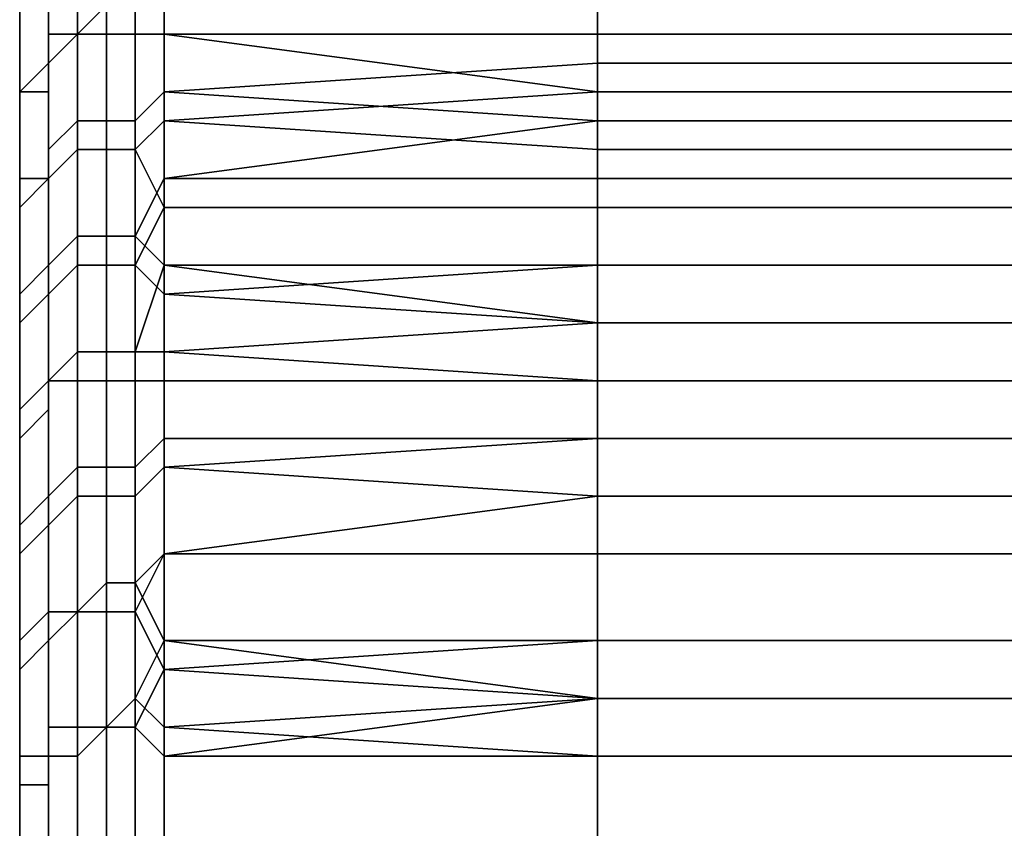
# Model space of a CAD drawing. Extents: x -0.078 to 0.111, y -0.139 to 0.128.
# Drawn here: x -0.053 to -0.05, y 0.104 to 0.107 of the extents above; entities that cross this region are included whole.
import ezdxf

# ---------------------------------------------------------------- set-up
doc = ezdxf.new("R2010")
doc.units = 0
doc.layers.add('CHROME_1', color=7, linetype='CONTINUOUS')

msp = doc.modelspace()

# ---------------------------------------------------------------- linework, layer by layer
at = {"layer": 'CHROME_1'}
for points in [[(-0.0528, 0.1072, 0.0105), (-0.0528, 0.1068, 0.011), (-0.0529, 0.1068, 0.0109), (-0.0529, 0.1071, 0.0105)], [(-0.0527, 0.1072, 0.0106), (-0.0527, 0.1069, 0.011), (-0.0528, 0.1068, 0.011), (-0.0528, 0.1072, 0.0105)], [(-0.0526, 0.1068, -0.0099), (-0.0526, 0.1072, -0.0094), (-0.0527, 0.1071, -0.0094), (-0.0527, 0.1068, -0.0098)], [(-0.0526, 0.1072, -0.0094), (-0.0526, 0.1068, -0.0099), (-0.0525, 0.1068, -0.0099), (-0.0525, 0.1071, -0.0095)], [(-0.0529, 0.1071, 0.0105), (-0.0529, 0.1067, 0.0109), (-0.053, 0.1066, 0.0108), (-0.053, 0.107, 0.0104)], [(-0.0528, 0.1068, -0.0098), (-0.0528, 0.1071, -0.0094), (-0.0529, 0.1071, -0.0093), (-0.0529, 0.1067, -0.0098)], [(-0.0529, 0.1067, -0.0098), (-0.0529, 0.1071, -0.0093), (-0.0529, 0.107, -0.0093), (-0.0529, 0.1066, -0.0097)], [(-0.0529, 0.1071, 0.0105), (-0.0529, 0.1068, 0.0109), (-0.0529, 0.1067, 0.0109), (-0.0529, 0.1071, 0.0105)], [(-0.0527, 0.1068, -0.0098), (-0.0527, 0.1071, -0.0094), (-0.0528, 0.1071, -0.0094), (-0.0528, 0.1068, -0.0098)], [(-0.0525, 0.1071, -0.0095), (-0.0525, 0.1068, -0.0099), (-0.051, 0.1068, -0.0098), (-0.051, 0.107, -0.0096)], [(-0.0529, 0.1066, -0.0097), (-0.0529, 0.107, -0.0093), (-0.053, 0.1069, -0.0092), (-0.053, 0.1066, -0.0097)], [(-0.053, 0.107, 0.0104), (-0.053, 0.1066, 0.0108), (-0.053, 0.1066, 0.0108), (-0.053, 0.1069, 0.0103)], [(-0.0495, 0.1068, -0.0098), (-0.0495, 0.107, -0.0096), (-0.051, 0.107, -0.0096), (-0.051, 0.1068, -0.0098)], [(-0.053, 0.1066, -0.0097), (-0.053, 0.1069, -0.0092), (-0.053, 0.1069, -0.0092), (-0.053, 0.1065, -0.0096)], [(-0.053, 0.1069, -0.009), (-0.053, 0.1066, -0.0094), (-0.053, 0.1065, -0.0096), (-0.053, 0.1069, -0.0092)], [(-0.053, 0.1067, 0.0105), (-0.053, 0.1069, 0.0102), (-0.053, 0.1069, 0.0103), (-0.053, 0.1066, 0.0108)], [(-0.0527, 0.1069, 0.011), (-0.0527, 0.1065, 0.0114), (-0.0528, 0.1065, 0.0114), (-0.0528, 0.1068, 0.011)], [(-0.0526, 0.1069, 0.011), (-0.0526, 0.1065, 0.0114), (-0.0527, 0.1065, 0.0114), (-0.0527, 0.1069, 0.011)], [(-0.0526, 0.1065, 0.0114), (-0.0526, 0.1069, 0.011), (-0.0525, 0.1069, 0.0111), (-0.0525, 0.1066, 0.0114)], [(-0.0525, 0.1066, 0.0114), (-0.0525, 0.1069, 0.0111), (-0.051, 0.1069, 0.0111), (-0.051, 0.1067, 0.0113)], [(-0.0495, 0.1069, 0.0111), (-0.0495, 0.1067, 0.0113), (-0.051, 0.1067, 0.0113), (-0.051, 0.1069, 0.0111)], [(-0.0528, 0.1064, -0.0102), (-0.0528, 0.1068, -0.0098), (-0.0529, 0.1067, -0.0098), (-0.0529, 0.1063, -0.0102)], [(-0.0528, 0.1068, 0.011), (-0.0528, 0.1065, 0.0114), (-0.0529, 0.1064, 0.0113), (-0.0529, 0.1068, 0.0109)], [(-0.0529, 0.1068, 0.0109), (-0.0529, 0.1064, 0.0113), (-0.0529, 0.1063, 0.0113), (-0.0529, 0.1067, 0.0109)], [(-0.0527, 0.1064, -0.0103), (-0.0527, 0.1068, -0.0098), (-0.0528, 0.1068, -0.0098), (-0.0528, 0.1064, -0.0102)], [(-0.0526, 0.1064, -0.0103), (-0.0526, 0.1068, -0.0099), (-0.0527, 0.1068, -0.0098), (-0.0527, 0.1064, -0.0103)], [(-0.0526, 0.1068, -0.0099), (-0.0526, 0.1064, -0.0103), (-0.0525, 0.1065, -0.0102), (-0.0525, 0.1068, -0.0099)], [(-0.051, 0.1066, -0.0101), (-0.051, 0.1068, -0.0098), (-0.0525, 0.1068, -0.0099)], [(-0.051, 0.1066, -0.0101), (-0.0525, 0.1068, -0.0099), (-0.0525, 0.1065, -0.0102)], [(-0.0495, 0.1066, -0.0101), (-0.0495, 0.1068, -0.0098), (-0.051, 0.1068, -0.0098), (-0.051, 0.1066, -0.0101)], [(-0.0529, 0.1067, 0.0109), (-0.0529, 0.1063, 0.0113), (-0.053, 0.1063, 0.0112), (-0.053, 0.1066, 0.0108)], [(-0.053, 0.1066, 0.0108), (-0.053, 0.1064, 0.0108), (-0.053, 0.1067, 0.0105)], [(-0.0529, 0.1063, -0.0102), (-0.0529, 0.1067, -0.0098), (-0.0529, 0.1066, -0.0097), (-0.0529, 0.1063, -0.0101)], [(-0.051, 0.1067, 0.0113), (-0.051, 0.1065, 0.0115), (-0.0525, 0.1066, 0.0114)], [(-0.0495, 0.1067, 0.0113), (-0.0495, 0.1065, 0.0115), (-0.051, 0.1065, 0.0115), (-0.051, 0.1067, 0.0113)], [(-0.0529, 0.1063, -0.0101), (-0.0529, 0.1066, -0.0097), (-0.053, 0.1066, -0.0097), (-0.053, 0.1062, -0.0101)], [(-0.053, 0.1062, -0.0101), (-0.053, 0.1066, -0.0097), (-0.053, 0.1065, -0.0096), (-0.053, 0.1061, -0.01)], [(-0.053, 0.1065, -0.0096), (-0.053, 0.1066, -0.0094), (-0.053, 0.1063, -0.0097)], [(-0.053, 0.1066, 0.0108), (-0.053, 0.1063, 0.0112), (-0.053, 0.1062, 0.0112), (-0.053, 0.1066, 0.0108)], [(-0.053, 0.1061, 0.0111), (-0.053, 0.1064, 0.0108), (-0.053, 0.1066, 0.0108), (-0.053, 0.1062, 0.0112)], [(-0.0526, 0.1061, 0.0118), (-0.0526, 0.1065, 0.0114), (-0.0525, 0.1066, 0.0114), (-0.0525, 0.1063, 0.0117)], [(-0.051, 0.1064, -0.0103), (-0.051, 0.1066, -0.0101), (-0.0525, 0.1065, -0.0102)], [(-0.051, 0.1065, 0.0115), (-0.0525, 0.1063, 0.0117), (-0.0525, 0.1066, 0.0114)], [(-0.0495, 0.1064, -0.0103), (-0.0495, 0.1066, -0.0101), (-0.051, 0.1066, -0.0101), (-0.051, 0.1064, -0.0103)], [(-0.053, 0.1061, -0.01), (-0.053, 0.1065, -0.0096), (-0.053, 0.1063, -0.0097), (-0.053, 0.106, -0.01)], [(-0.0528, 0.1065, 0.0114), (-0.0528, 0.1061, 0.0118), (-0.0529, 0.106, 0.0117), (-0.0529, 0.1064, 0.0113)], [(-0.0527, 0.1065, 0.0114), (-0.0527, 0.1061, 0.0118), (-0.0528, 0.1061, 0.0118), (-0.0528, 0.1065, 0.0114)], [(-0.0526, 0.1065, 0.0114), (-0.0526, 0.1061, 0.0118), (-0.0527, 0.1061, 0.0118), (-0.0527, 0.1065, 0.0114)], [(-0.0525, 0.1065, -0.0102), (-0.0526, 0.1064, -0.0103), (-0.0525, 0.1062, -0.0105)], [(-0.0525, 0.1065, -0.0102), (-0.0525, 0.1062, -0.0105), (-0.051, 0.1062, -0.0105), (-0.051, 0.1064, -0.0103)], [(-0.051, 0.1065, 0.0115), (-0.051, 0.1063, 0.0117), (-0.0525, 0.1063, 0.0117)], [(-0.0495, 0.1065, 0.0115), (-0.0495, 0.1063, 0.0117), (-0.051, 0.1063, 0.0117), (-0.051, 0.1065, 0.0115)], [(-0.0528, 0.106, -0.0106), (-0.0528, 0.1064, -0.0102), (-0.0529, 0.1063, -0.0102), (-0.0529, 0.1059, -0.0106)], [(-0.0529, 0.1064, 0.0113), (-0.0529, 0.106, 0.0117), (-0.0529, 0.106, 0.0117), (-0.0529, 0.1063, 0.0113)], [(-0.0527, 0.106, -0.0107), (-0.0527, 0.1064, -0.0103), (-0.0528, 0.1064, -0.0102), (-0.0528, 0.106, -0.0106)], [(-0.0526, 0.106, -0.0107), (-0.0526, 0.1064, -0.0103), (-0.0527, 0.1064, -0.0103), (-0.0527, 0.106, -0.0107)], [(-0.0525, 0.1062, -0.0105), (-0.0526, 0.1064, -0.0103), (-0.0526, 0.106, -0.0107)], [(-0.0495, 0.1062, -0.0105), (-0.0495, 0.1064, -0.0103), (-0.051, 0.1064, -0.0103), (-0.051, 0.1062, -0.0105)], [(-0.0529, 0.1059, -0.0105), (-0.0529, 0.1063, -0.0101), (-0.053, 0.1062, -0.0101), (-0.053, 0.1058, -0.0105)], [(-0.0529, 0.1063, 0.0113), (-0.0529, 0.106, 0.0117), (-0.053, 0.1059, 0.0116), (-0.053, 0.1063, 0.0112)], [(-0.053, 0.1063, 0.0112), (-0.053, 0.1059, 0.0116), (-0.053, 0.1058, 0.0116), (-0.053, 0.1062, 0.0112)], [(-0.0529, 0.1059, -0.0106), (-0.0529, 0.1063, -0.0102), (-0.0529, 0.1063, -0.0101), (-0.0529, 0.1059, -0.0105)], [(-0.0525, 0.1063, 0.0117), (-0.0525, 0.106, 0.012), (-0.0526, 0.1061, 0.0118)], [(-0.0525, 0.106, 0.012), (-0.0525, 0.1063, 0.0117), (-0.051, 0.1063, 0.0117), (-0.051, 0.106, 0.0119)], [(-0.0495, 0.1063, 0.0117), (-0.0495, 0.106, 0.0119), (-0.051, 0.106, 0.0119), (-0.051, 0.1063, 0.0117)], [(-0.053, 0.1058, -0.0105), (-0.053, 0.1062, -0.0101), (-0.053, 0.1061, -0.01), (-0.053, 0.1058, -0.0104)], [(-0.053, 0.1058, 0.0114), (-0.053, 0.1061, 0.0111), (-0.053, 0.1062, 0.0112), (-0.053, 0.1058, 0.0116)], [(-0.0525, 0.1062, -0.0105), (-0.0526, 0.106, -0.0107), (-0.0525, 0.1059, -0.0108)], [(-0.051, 0.106, -0.0107), (-0.051, 0.1062, -0.0105), (-0.0525, 0.1062, -0.0105), (-0.0525, 0.1059, -0.0108)], [(-0.0495, 0.106, -0.0107), (-0.0495, 0.1062, -0.0105), (-0.051, 0.1062, -0.0105), (-0.051, 0.106, -0.0107)], [(-0.053, 0.106, -0.01), (-0.053, 0.1057, -0.0103), (-0.053, 0.1058, -0.0104), (-0.053, 0.1061, -0.01)], [(-0.0528, 0.1061, 0.0118), (-0.0528, 0.1057, 0.0122), (-0.0529, 0.1056, 0.0121), (-0.0529, 0.106, 0.0117)], [(-0.0527, 0.1061, 0.0118), (-0.0527, 0.1057, 0.0122), (-0.0528, 0.1057, 0.0122), (-0.0528, 0.1061, 0.0118)], [(-0.0526, 0.1061, 0.0118), (-0.0526, 0.1057, 0.0122), (-0.0527, 0.1057, 0.0122), (-0.0527, 0.1061, 0.0118)], [(-0.0526, 0.1061, 0.0118), (-0.0525, 0.106, 0.012), (-0.0526, 0.1057, 0.0122)], [(-0.0529, 0.106, 0.0117), (-0.0529, 0.1056, 0.0121), (-0.053, 0.1055, 0.012), (-0.053, 0.1059, 0.0116)], [(-0.0528, 0.1056, -0.011), (-0.0528, 0.106, -0.0106), (-0.0529, 0.1059, -0.0106), (-0.0529, 0.1056, -0.011)], [(-0.0529, 0.106, 0.0117), (-0.0529, 0.1056, 0.0121), (-0.0529, 0.1056, 0.0121), (-0.0529, 0.106, 0.0117)], [(-0.0527, 0.1056, -0.011), (-0.0527, 0.106, -0.0107), (-0.0528, 0.106, -0.0106), (-0.0528, 0.1056, -0.011)], [(-0.0526, 0.1056, -0.0111), (-0.0526, 0.106, -0.0107), (-0.0527, 0.106, -0.0107), (-0.0527, 0.1056, -0.011)], [(-0.0526, 0.106, -0.0107), (-0.0526, 0.1056, -0.0111), (-0.0525, 0.1056, -0.0111), (-0.0525, 0.1059, -0.0108)], [(-0.0525, 0.106, 0.012), (-0.0525, 0.1057, 0.0123), (-0.0526, 0.1057, 0.0122)], [(-0.051, 0.1058, -0.0109), (-0.051, 0.106, -0.0107), (-0.0525, 0.1059, -0.0108)], [(-0.051, 0.106, 0.0119), (-0.051, 0.1058, 0.0121), (-0.0525, 0.106, 0.012)], [(-0.051, 0.1058, 0.0121), (-0.0525, 0.1057, 0.0123), (-0.0525, 0.106, 0.012)], [(-0.0495, 0.1058, -0.0109), (-0.0495, 0.106, -0.0107), (-0.051, 0.106, -0.0107), (-0.051, 0.1058, -0.0109)], [(-0.0495, 0.106, 0.0119), (-0.0495, 0.1058, 0.0121), (-0.051, 0.1058, 0.0121), (-0.051, 0.106, 0.0119)], [(-0.0529, 0.1055, -0.0109), (-0.0529, 0.1059, -0.0105), (-0.053, 0.1058, -0.0105), (-0.053, 0.1054, -0.0109)], [(-0.053, 0.1059, 0.0116), (-0.053, 0.1055, 0.012), (-0.053, 0.1055, 0.0119), (-0.053, 0.1058, 0.0116)], [(-0.0529, 0.1056, -0.011), (-0.0529, 0.1059, -0.0106), (-0.0529, 0.1059, -0.0105), (-0.0529, 0.1055, -0.0109)], [(-0.051, 0.1056, -0.0111), (-0.051, 0.1058, -0.0109), (-0.0525, 0.1059, -0.0108), (-0.0525, 0.1056, -0.0111)], [(-0.053, 0.1054, -0.0109), (-0.053, 0.1058, -0.0105), (-0.053, 0.1058, -0.0104), (-0.053, 0.1054, -0.0108)], [(-0.053, 0.1057, -0.0103), (-0.053, 0.1054, -0.0106), (-0.053, 0.1054, -0.0108), (-0.053, 0.1058, -0.0104)], [(-0.053, 0.1055, 0.0117), (-0.053, 0.1058, 0.0114), (-0.053, 0.1058, 0.0116), (-0.053, 0.1055, 0.0119)], [(-0.051, 0.1058, 0.0121), (-0.051, 0.1056, 0.0123), (-0.0525, 0.1057, 0.0123)], [(-0.0495, 0.1056, -0.0111), (-0.0495, 0.1058, -0.0109), (-0.051, 0.1058, -0.0109), (-0.051, 0.1056, -0.0111)], [(-0.0495, 0.1058, 0.0121), (-0.0495, 0.1056, 0.0123), (-0.051, 0.1056, 0.0123), (-0.051, 0.1058, 0.0121)], [(-0.0528, 0.1057, 0.0122), (-0.0528, 0.1053, 0.0125), (-0.0529, 0.1052, 0.0125), (-0.0529, 0.1056, 0.0121)], [(-0.0527, 0.1057, 0.0122), (-0.0527, 0.1053, 0.0126), (-0.0528, 0.1053, 0.0125), (-0.0528, 0.1057, 0.0122)], [(-0.0526, 0.1057, 0.0122), (-0.0526, 0.1053, 0.0126), (-0.0527, 0.1053, 0.0126), (-0.0527, 0.1057, 0.0122)], [(-0.0526, 0.1053, 0.0126), (-0.0526, 0.1057, 0.0122), (-0.0525, 0.1057, 0.0123), (-0.0525, 0.1054, 0.0126)], [(-0.0525, 0.1054, 0.0126), (-0.0525, 0.1057, 0.0123), (-0.051, 0.1056, 0.0123), (-0.051, 0.1054, 0.0125)], [(-0.0529, 0.1056, 0.0121), (-0.0529, 0.1052, 0.0124), (-0.053, 0.1051, 0.0124), (-0.053, 0.1055, 0.012)], [(-0.0528, 0.1052, -0.0114), (-0.0528, 0.1056, -0.011), (-0.0529, 0.1056, -0.011), (-0.0529, 0.1051, -0.0113)], [(-0.0529, 0.1051, -0.0113), (-0.0529, 0.1056, -0.011), (-0.0529, 0.1055, -0.0109), (-0.0529, 0.1051, -0.0113)], [(-0.0529, 0.1056, 0.0121), (-0.0529, 0.1052, 0.0125), (-0.0529, 0.1052, 0.0124), (-0.0529, 0.1056, 0.0121)], [(-0.0527, 0.1052, -0.0114), (-0.0527, 0.1056, -0.011), (-0.0528, 0.1056, -0.011), (-0.0528, 0.1052, -0.0114)], [(-0.0526, 0.1052, -0.0114), (-0.0526, 0.1056, -0.0111), (-0.0527, 0.1056, -0.011), (-0.0527, 0.1052, -0.0114)], [(-0.0526, 0.1056, -0.0111), (-0.0526, 0.1052, -0.0114), (-0.0525, 0.1053, -0.0114), (-0.0525, 0.1056, -0.0111)], [(-0.051, 0.1054, -0.0113), (-0.051, 0.1056, -0.0111), (-0.0525, 0.1056, -0.0111), (-0.0525, 0.1053, -0.0114)], [(-0.0495, 0.1054, -0.0113), (-0.0495, 0.1056, -0.0111), (-0.051, 0.1056, -0.0111), (-0.051, 0.1054, -0.0113)], [(-0.0495, 0.1056, 0.0123), (-0.0495, 0.1054, 0.0125), (-0.051, 0.1054, 0.0125), (-0.051, 0.1056, 0.0123)], [(-0.0529, 0.1051, -0.0113), (-0.0529, 0.1055, -0.0109), (-0.053, 0.1054, -0.0109), (-0.053, 0.105, -0.0112)], [(-0.053, 0.1055, 0.012), (-0.053, 0.1051, 0.0124), (-0.053, 0.1051, 0.0123), (-0.053, 0.1055, 0.0119)], [(-0.053, 0.1049, 0.0123), (-0.053, 0.1052, 0.012), (-0.053, 0.1055, 0.0119), (-0.053, 0.1051, 0.0123)], [(-0.053, 0.1052, 0.012), (-0.053, 0.1055, 0.0117), (-0.053, 0.1055, 0.0119)], [(-0.053, 0.105, -0.0112), (-0.053, 0.1054, -0.0109), (-0.053, 0.1054, -0.0108), (-0.053, 0.105, -0.0111)], [(-0.053, 0.1051, -0.0109), (-0.053, 0.1054, -0.0108), (-0.053, 0.1054, -0.0106)], [(-0.053, 0.1051, -0.0109), (-0.053, 0.105, -0.0111), (-0.053, 0.1054, -0.0108)], [(-0.0526, 0.1049, 0.013), (-0.0526, 0.1053, 0.0126), (-0.0525, 0.1054, 0.0126), (-0.0525, 0.105, 0.0129)], [(-0.051, 0.1052, -0.0115), (-0.051, 0.1054, -0.0113), (-0.0525, 0.1053, -0.0114)], [(-0.051, 0.1054, 0.0125), (-0.051, 0.1052, 0.0127), (-0.0525, 0.105, 0.0129), (-0.0525, 0.1054, 0.0126)], [(-0.0495, 0.1052, -0.0115), (-0.0495, 0.1054, -0.0113), (-0.051, 0.1054, -0.0113), (-0.051, 0.1052, -0.0115)], [(-0.0495, 0.1054, 0.0125), (-0.0495, 0.1052, 0.0127), (-0.051, 0.1052, 0.0127), (-0.051, 0.1054, 0.0125)], [(-0.0528, 0.1053, 0.0125), (-0.0528, 0.1048, 0.0129), (-0.0529, 0.1048, 0.0129), (-0.0529, 0.1052, 0.0125)], [(-0.0527, 0.1053, 0.0126), (-0.0527, 0.1049, 0.0129), (-0.0528, 0.1048, 0.0129), (-0.0528, 0.1053, 0.0125)], [(-0.0526, 0.1053, 0.0126), (-0.0526, 0.1049, 0.013), (-0.0527, 0.1049, 0.0129), (-0.0527, 0.1053, 0.0126)], [(-0.0526, 0.1052, -0.0114), (-0.0526, 0.1048, -0.0118), (-0.0525, 0.105, -0.0117), (-0.0525, 0.1053, -0.0114)], [(-0.051, 0.1052, -0.0115), (-0.0525, 0.1053, -0.0114), (-0.0525, 0.105, -0.0117)], [(-0.0529, 0.1052, 0.0124), (-0.0529, 0.1048, 0.0128), (-0.053, 0.1047, 0.0127), (-0.053, 0.1051, 0.0124)], [(-0.0528, 0.1048, -0.0117), (-0.0528, 0.1052, -0.0114), (-0.0529, 0.1051, -0.0113), (-0.0529, 0.1047, -0.0117)], [(-0.0529, 0.1052, 0.0125), (-0.0529, 0.1048, 0.0129), (-0.0529, 0.1048, 0.0128), (-0.0529, 0.1052, 0.0124)], [(-0.0527, 0.1048, -0.0118), (-0.0527, 0.1052, -0.0114), (-0.0528, 0.1052, -0.0114), (-0.0528, 0.1048, -0.0117)], [(-0.0526, 0.1048, -0.0118), (-0.0526, 0.1052, -0.0114), (-0.0527, 0.1052, -0.0114), (-0.0527, 0.1048, -0.0118)], [(-0.051, 0.105, -0.0117), (-0.051, 0.1052, -0.0115), (-0.0525, 0.105, -0.0117)], [(-0.051, 0.105, 0.0129), (-0.0525, 0.105, 0.0129), (-0.051, 0.1052, 0.0127)], [(-0.0495, 0.105, -0.0117), (-0.0495, 0.1052, -0.0115), (-0.051, 0.1052, -0.0115), (-0.051, 0.105, -0.0117)], [(-0.0495, 0.1052, 0.0127), (-0.0495, 0.105, 0.0129), (-0.051, 0.105, 0.0129), (-0.051, 0.1052, 0.0127)], [(-0.0529, 0.1047, -0.0116), (-0.0529, 0.1051, -0.0113), (-0.053, 0.105, -0.0112), (-0.053, 0.1046, -0.0116)], [(-0.053, 0.105, -0.0111), (-0.053, 0.1051, -0.0109), (-0.053, 0.1048, -0.0112)], [(-0.053, 0.1051, 0.0124), (-0.053, 0.1047, 0.0127), (-0.053, 0.1046, 0.0127), (-0.053, 0.1051, 0.0123)], [(-0.053, 0.1051, 0.0123), (-0.053, 0.1046, 0.0127), (-0.053, 0.1046, 0.0126), (-0.053, 0.1049, 0.0123)], [(-0.0529, 0.1047, -0.0117), (-0.0529, 0.1051, -0.0113), (-0.0529, 0.1051, -0.0113), (-0.0529, 0.1047, -0.0116)], [(-0.053, 0.1046, -0.0116), (-0.053, 0.105, -0.0112), (-0.053, 0.105, -0.0111), (-0.053, 0.1046, -0.0115)], [(-0.053, 0.1048, -0.0112), (-0.053, 0.1044, -0.0115), (-0.053, 0.1046, -0.0115), (-0.053, 0.105, -0.0111)], [(-0.0525, 0.1046, -0.012), (-0.0525, 0.105, -0.0117), (-0.0526, 0.1048, -0.0118)], [(-0.0526, 0.1049, 0.013), (-0.0525, 0.105, 0.0129), (-0.0525, 0.1047, 0.0131)], [(-0.0525, 0.105, -0.0117), (-0.0525, 0.1046, -0.012), (-0.051, 0.1047, -0.0119), (-0.051, 0.105, -0.0117)], [(-0.0525, 0.1047, 0.0131), (-0.0525, 0.105, 0.0129), (-0.051, 0.105, 0.0129), (-0.051, 0.1047, 0.0131)], [(-0.0495, 0.1047, -0.0119), (-0.0495, 0.105, -0.0117), (-0.051, 0.105, -0.0117), (-0.051, 0.1047, -0.0119)], [(-0.0495, 0.105, 0.0129), (-0.0495, 0.1047, 0.0131), (-0.051, 0.1047, 0.0131), (-0.051, 0.105, 0.0129)], [(-0.0527, 0.1049, 0.0129), (-0.0527, 0.1044, 0.0133), (-0.0528, 0.1044, 0.0132), (-0.0528, 0.1048, 0.0129)], [(-0.0526, 0.1049, 0.013), (-0.0526, 0.1045, 0.0133), (-0.0527, 0.1044, 0.0133), (-0.0527, 0.1049, 0.0129)], [(-0.0526, 0.1045, 0.0133), (-0.0526, 0.1049, 0.013), (-0.0525, 0.1047, 0.0131)], [(-0.0529, 0.1048, 0.0128), (-0.0529, 0.1043, 0.0131), (-0.053, 0.1043, 0.0131), (-0.053, 0.1047, 0.0127)], [(-0.0528, 0.1043, -0.0121), (-0.0528, 0.1048, -0.0117), (-0.0529, 0.1047, -0.0117), (-0.0529, 0.1043, -0.012)], [(-0.0528, 0.1048, 0.0129), (-0.0528, 0.1044, 0.0132), (-0.0529, 0.1044, 0.0132), (-0.0529, 0.1048, 0.0129)], [(-0.0529, 0.1048, 0.0129), (-0.0529, 0.1044, 0.0132), (-0.0529, 0.1043, 0.0131), (-0.0529, 0.1048, 0.0128)], [(-0.0527, 0.1044, -0.0121), (-0.0527, 0.1048, -0.0118), (-0.0528, 0.1048, -0.0117), (-0.0528, 0.1043, -0.0121)], [(-0.0526, 0.1044, -0.0121), (-0.0526, 0.1048, -0.0118), (-0.0527, 0.1048, -0.0118), (-0.0527, 0.1044, -0.0121)], [(-0.0525, 0.1046, -0.012), (-0.0526, 0.1048, -0.0118), (-0.0526, 0.1044, -0.0121)], [(-0.0529, 0.1042, -0.012), (-0.0529, 0.1047, -0.0116), (-0.053, 0.1046, -0.0116), (-0.053, 0.1042, -0.0119)], [(-0.053, 0.1047, 0.0127), (-0.053, 0.1043, 0.0131), (-0.053, 0.1042, 0.013), (-0.053, 0.1046, 0.0127)], [(-0.0529, 0.1043, -0.012), (-0.0529, 0.1047, -0.0117), (-0.0529, 0.1047, -0.0116), (-0.0529, 0.1042, -0.012)], [(-0.0525, 0.1044, 0.0134), (-0.0526, 0.1045, 0.0133), (-0.0525, 0.1047, 0.0131)], [(-0.051, 0.1045, -0.0121), (-0.051, 0.1047, -0.0119), (-0.0525, 0.1046, -0.012)], [(-0.051, 0.1045, 0.0133), (-0.0525, 0.1047, 0.0131), (-0.051, 0.1047, 0.0131)], [(-0.051, 0.1045, 0.0133), (-0.0525, 0.1044, 0.0134), (-0.0525, 0.1047, 0.0131)], [(-0.0495, 0.1045, -0.0121), (-0.0495, 0.1047, -0.0119), (-0.051, 0.1047, -0.0119), (-0.051, 0.1045, -0.0121)], [(-0.0495, 0.1047, 0.0131), (-0.0495, 0.1045, 0.0133), (-0.051, 0.1045, 0.0133), (-0.051, 0.1047, 0.0131)], [(-0.053, 0.1042, -0.0119), (-0.053, 0.1046, -0.0116), (-0.053, 0.1046, -0.0115), (-0.053, 0.1041, -0.0118)], [(-0.053, 0.1041, -0.0118), (-0.053, 0.1046, -0.0115), (-0.053, 0.1044, -0.0115), (-0.053, 0.1041, -0.0118)], [(-0.053, 0.1042, 0.0129), (-0.053, 0.1046, 0.0126), (-0.053, 0.1046, 0.0127), (-0.053, 0.1042, 0.013)], [(-0.0525, 0.1043, -0.0122), (-0.0525, 0.1046, -0.012), (-0.0526, 0.1044, -0.0121)], [(-0.051, 0.1045, -0.0121), (-0.0525, 0.1046, -0.012), (-0.0525, 0.1043, -0.0122)], [(-0.0526, 0.1045, 0.0133), (-0.0526, 0.104, 0.0136), (-0.0527, 0.104, 0.0136), (-0.0527, 0.1044, 0.0133)], [(-0.0525, 0.1044, 0.0134), (-0.0525, 0.104, 0.0137), (-0.0526, 0.104, 0.0136), (-0.0526, 0.1045, 0.0133)], [(-0.051, 0.1043, -0.0122), (-0.051, 0.1045, -0.0121), (-0.0525, 0.1043, -0.0122)], [(-0.051, 0.1043, 0.0135), (-0.0525, 0.1044, 0.0134), (-0.051, 0.1045, 0.0133)], [(-0.0495, 0.1043, -0.0122), (-0.0495, 0.1045, -0.0121), (-0.051, 0.1045, -0.0121), (-0.051, 0.1043, -0.0122)], [(-0.0495, 0.1045, 0.0133), (-0.0495, 0.1043, 0.0135), (-0.051, 0.1043, 0.0135), (-0.051, 0.1045, 0.0133)], [(-0.0528, 0.1044, 0.0132), (-0.0528, 0.104, 0.0136), (-0.0529, 0.1039, 0.0135), (-0.0529, 0.1044, 0.0132)], [(-0.0529, 0.1044, 0.0132), (-0.0529, 0.1039, 0.0135), (-0.0529, 0.1039, 0.0135), (-0.0529, 0.1043, 0.0131)], [(-0.0527, 0.1039, -0.0124), (-0.0527, 0.1044, -0.0121), (-0.0528, 0.1043, -0.0121), (-0.0528, 0.1039, -0.0124)], [(-0.0527, 0.1044, 0.0133), (-0.0527, 0.104, 0.0136), (-0.0528, 0.104, 0.0136), (-0.0528, 0.1044, 0.0132)], [(-0.0526, 0.1039, -0.0125), (-0.0526, 0.1044, -0.0121), (-0.0527, 0.1044, -0.0121), (-0.0527, 0.1039, -0.0124)], [(-0.0526, 0.1044, -0.0121), (-0.0526, 0.1039, -0.0125), (-0.0525, 0.1039, -0.0125), (-0.0525, 0.1043, -0.0122)], [(-0.051, 0.1043, 0.0135), (-0.051, 0.104, 0.0136), (-0.0525, 0.104, 0.0137), (-0.0525, 0.1044, 0.0134)], [(-0.0529, 0.1043, 0.0131), (-0.0529, 0.1039, 0.0135), (-0.053, 0.1038, 0.0134), (-0.053, 0.1043, 0.0131)], [(-0.053, 0.1043, 0.0131), (-0.053, 0.1038, 0.0134), (-0.053, 0.1038, 0.0133), (-0.053, 0.1042, 0.013)], [(-0.0528, 0.1039, -0.0124), (-0.0528, 0.1043, -0.0121), (-0.0529, 0.1043, -0.012), (-0.0529, 0.1038, -0.0124)], [(-0.0529, 0.1038, -0.0124), (-0.0529, 0.1043, -0.012), (-0.0529, 0.1042, -0.012), (-0.0529, 0.1038, -0.0123)], [(-0.0525, 0.1043, -0.0122), (-0.0525, 0.1039, -0.0125), (-0.051, 0.104, -0.0124), (-0.051, 0.1043, -0.0122)], [(-0.0495, 0.104, -0.0124), (-0.0495, 0.1043, -0.0122), (-0.051, 0.1043, -0.0122), (-0.051, 0.104, -0.0124)], [(-0.0495, 0.1043, 0.0135), (-0.0495, 0.104, 0.0136), (-0.051, 0.104, 0.0136), (-0.051, 0.1043, 0.0135)], [(-0.0529, 0.1038, -0.0123), (-0.0529, 0.1042, -0.012), (-0.053, 0.1042, -0.0119), (-0.053, 0.1037, -0.0122)], [(-0.053, 0.1037, -0.0122), (-0.053, 0.1042, -0.0119), (-0.053, 0.1041, -0.0118), (-0.053, 0.1037, -0.0121)], [(-0.053, 0.1039, 0.0131), (-0.053, 0.1042, 0.0129), (-0.053, 0.1042, 0.013), (-0.053, 0.1038, 0.0133)], [(-0.053, 0.1041, -0.0118), (-0.053, 0.1037, -0.012), (-0.053, 0.1037, -0.0121), (-0.053, 0.1041, -0.0118)]]:
    msp.add_3dface(points, dxfattribs=at)

doc.saveas('drawing.dxf')
